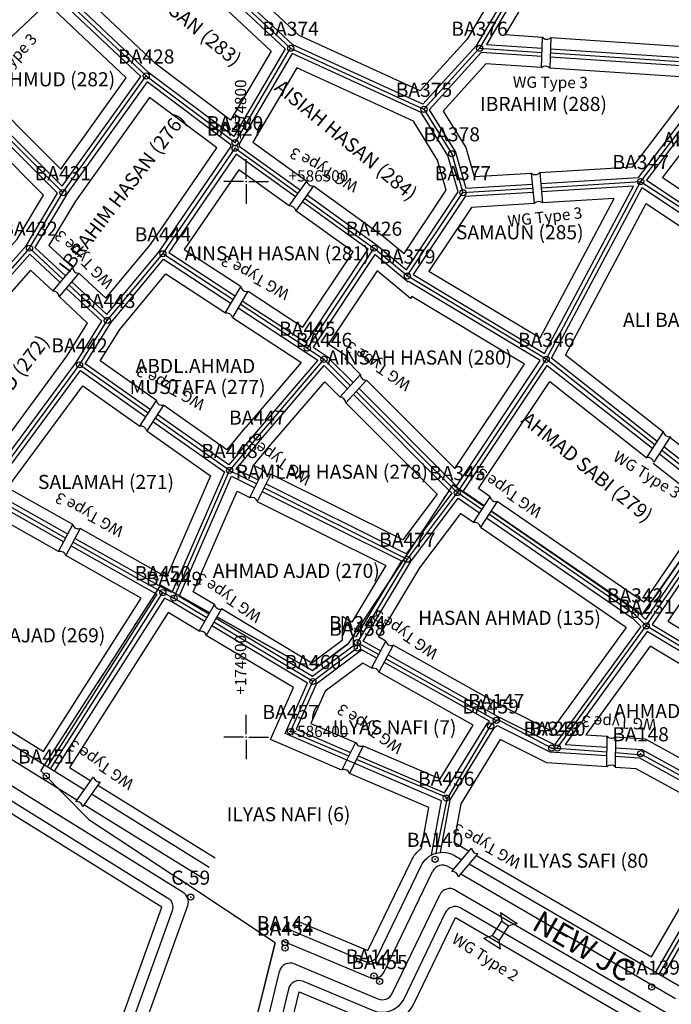
# Model space of a CAD drawing. Units: inches. Extents: x -107 to 51891, y -644 to 12738.
# Drawn here: x 15512 to 15540, y 3293 to 3336 of the extents above; entities that cross this region are included whole.
import ezdxf
from ezdxf.enums import TextEntityAlignment as Align

# ---------------------------------------------------------------- set-up
doc = ezdxf.new("R2010")
doc.units = ezdxf.units.IN
doc.header["$MEASUREMENT"] = 0
doc.linetypes.add('DASHDOT', pattern=[1, 0.5, -0.25, 0, -0.25])
for name, color, linetype in [('BATAS DESA', 6, 'Continuous'), ('BULAT1', 7, 'Continuous'), ('Double', 144, 'Continuous'), ('Grid', 7, 'Continuous'), ('Nama 1', 7, 'Continuous'), ('PATOK1', 7, 'Continuous'), ('tambak', 7, 'Continuous'), ('Tanggul', 7, 'Continuous')]:
    doc.layers.add(name, color=color, linetype=linetype)
doc.layers.add('Sal_existing', color=1, linetype='Continuous', lineweight=15)
doc.styles.add('L100', font='simplex.shx', dxfattribs={"height": 0.254})
doc.styles.add('L80', font='simplex.shx', dxfattribs={"height": 0.203})
doc.styles.get("Standard").update_dxf_attribs({"font": 'simplex.shx'})

msp = doc.modelspace()

# ---------------------------------------------------------------- linework, layer by layer
at = {"layer": 'BATAS DESA', "color": 6}
for p, q in [((15532.578, 3297.211), (15533.301, 3296.739)), ((15532.578, 3297.211), (15532.632, 3296.83)), ((15532.631, 3296.831), (15532.226, 3296.21)), ((15532.632, 3296.83), (15532.931, 3296.635)), ((15533.301, 3296.739), (15532.931, 3296.635)), ((15532.932, 3296.634), (15532.526, 3296.012)), ((15531.857, 3296.105), (15532.227, 3296.209)), ((15531.857, 3296.105), (15532.58, 3295.634)), ((15532.227, 3296.209), (15532.526, 3296.012)), ((15532.58, 3295.634), (15532.526, 3296.014))]:
    msp.add_line(p, q, dxfattribs=at)
at = {"layer": 'BATAS DESA', "linetype": 'DASHDOT', "ltscale": 10}
for points in [[(15642.388, 3431.806), (15623.102, 3404.507), (15611.451, 3388.047), (15591.643, 3362.814), (15589.275, 3360.229), (15584.574, 3355.871), (15573.709, 3339.252), (15566.501, 3345.892), (15564.271, 3344.098), (15561.175, 3340.945), (15559.523, 3342.26), (15554.082, 3335.397), (15553.4, 3335.003), (15551.602, 3333.663), (15549.192, 3329.411), (15549.387, 3329.042), (15550.435, 3328.49), (15550.463, 3328.219), (15546.818, 3323.024), (15541.983, 3314.759), (15538.688, 3310.058), (15532.162, 3314.556)], [(15531.866, 3314.76), (15530.519, 3315.688), (15526.009, 3308.837), (15524.455, 3307.661), (15520.332, 3309.979)], [(15520.018, 3310.156), (15517.899, 3311.348), (15512.724, 3303.322), (15514.797, 3301.228), (15522.854, 3295.902), (15519.513, 3282.622), (15518.635, 3279.089), (15511.984, 3270.545), (15502.039, 3274.065), (15495.498, 3276.989), (15491.022, 3276.473), (15453.015, 3297.423)]]:
    msp.add_lwpolyline(points, dxfattribs=at)
at = {"layer": 'BATAS DESA', "linetype": 'DASHDOT', "lineweight": 30, "ltscale": 10}
for points in [[(15532.162, 3314.556), (15538.688, 3310.058), (15541.983, 3314.759), (15546.818, 3323.024), (15550.463, 3328.219), (15550.435, 3328.49), (15549.387, 3329.042), (15549.192, 3329.411), (15551.602, 3333.663), (15553.4, 3335.003), (15554.082, 3335.397), (15559.523, 3342.26), (15561.175, 3340.945), (15564.271, 3344.098), (15566.501, 3345.892), (15573.709, 3339.252), (15584.574, 3355.871), (15589.275, 3360.229), (15591.643, 3362.814), (15611.451, 3388.047), (15623.102, 3404.507), (15642.388, 3431.806)], [(15637.656, 3425.107), (15623.102, 3404.507), (15611.451, 3388.047), (15591.643, 3362.814), (15589.275, 3360.229), (15584.574, 3355.871), (15573.709, 3339.252), (15566.501, 3345.892), (15564.271, 3344.098), (15561.175, 3340.945), (15559.523, 3342.26), (15554.082, 3335.397), (15553.4, 3335.003), (15551.602, 3333.663), (15549.192, 3329.411), (15549.387, 3329.042), (15550.435, 3328.49), (15550.463, 3328.219), (15546.818, 3323.024), (15541.983, 3314.759), (15538.688, 3310.058), (15532.162, 3314.556)], [(15520.332, 3309.979), (15524.455, 3307.661), (15526.009, 3308.837), (15530.519, 3315.688), (15531.866, 3314.76)], [(15531.866, 3314.76), (15530.519, 3315.688), (15526.009, 3308.837), (15524.455, 3307.661), (15520.332, 3309.979)], [(15511.984, 3270.545), (15518.635, 3279.089), (15519.513, 3282.622), (15522.854, 3295.902), (15514.797, 3301.228), (15512.724, 3303.322), (15517.899, 3311.348), (15520.018, 3310.156)]]:
    msp.add_lwpolyline(points, dxfattribs=at)
at = {"layer": 'BULAT1', "color": 1, "ltscale": 10}
for centre in [(15523.515, 3334.549), (15531.675, 3334.549), (15517.275, 3333.349), (15529.275, 3331.909), (15521.115, 3330.469), (15521.115, 3330.229), (15530.475, 3329.989), (15538.635, 3328.789), (15513.675, 3328.309), (15530.955, 3328.309), (15512.235, 3325.909), (15517.995, 3325.669), (15527.115, 3325.909), (15528.555, 3324.709), (15515.595, 3322.789), (15524.235, 3321.589), (15514.395, 3320.869), (15524.955, 3321.109), (15534.555, 3321.109), (15522.075, 3317.749), (15520.875, 3316.309), (15530.715, 3315.349), (15528.555, 3312.469), (15517.995, 3311.029), (15518.475, 3310.789), (15538.395, 3310.069), (15538.875, 3309.589), (15526.395, 3308.869), (15526.395, 3308.629), (15524.475, 3307.189), (15532.155, 3305.269), (15532.395, 3305.509), (15523.515, 3305.029), (15534.795, 3304.309), (15535.035, 3304.309), (15538.635, 3304.069), (15512.955, 3303.109), (15530.235, 3302.149), (15529.755, 3299.509), (15519.199, 3297.874), (15519.199, 3297.874), (15519.199, 3297.874), (15523.275, 3295.909), (15523.275, 3295.669), (15527.115, 3294.469), (15527.355, 3294.229), (15539.115, 3293.989)]:
    msp.add_circle(centre, 0.132, dxfattribs=at)
for p in [(15523.515, 3334.549), (15531.675, 3334.549), (15517.275, 3333.349), (15529.275, 3331.909), (15521.115, 3330.469), (15521.115, 3330.229), (15530.475, 3329.989), (15538.635, 3328.789), (15513.675, 3328.309), (15530.955, 3328.309), (15512.235, 3325.909), (15517.995, 3325.669), (15527.115, 3325.909), (15528.555, 3324.709), (15515.595, 3322.789), (15524.235, 3321.589), (15524.955, 3321.109), (15534.555, 3321.109), (15514.395, 3320.869), (15522.075, 3317.749), (15520.875, 3316.309), (15530.715, 3315.349), (15528.555, 3312.469), (15517.995, 3311.029), (15518.475, 3310.789), (15538.395, 3310.069), (15538.875, 3309.589), (15526.395, 3308.869), (15526.395, 3308.629), (15524.475, 3307.189), (15532.155, 3305.269), (15532.395, 3305.509), (15523.515, 3305.029), (15534.795, 3304.309), (15535.035, 3304.309), (15538.635, 3304.069), (15512.955, 3303.109), (15530.235, 3302.149), (15529.755, 3299.509), (15519.199, 3297.874), (15519.199, 3297.874), (15519.199, 3297.874), (15523.275, 3295.909), (15523.275, 3295.669), (15527.115, 3294.469), (15527.355, 3294.229), (15539.115, 3293.989)]:
    msp.add_point(p, dxfattribs=at)
at = {"layer": 'Double', "color": 6}
for p, q in [((15534.351, 3333.702), (15534.389, 3335.021)), ((15534.749, 3335.005), (15534.71, 3333.686)), ((15534.043, 3327.836), (15533.921, 3329.15)), ((15534.28, 3329.178), (15534.402, 3327.863)), ((15523.454, 3327.734), (15524.218, 3328.811)), ((15524.508, 3328.598), (15523.745, 3327.522)), ((15513.241, 3324.058), (15514.093, 3325.066)), ((15514.365, 3324.829), (15513.513, 3323.821)), ((15520.692, 3323.105), (15521.367, 3324.24)), ((15521.673, 3324.051), (15520.998, 3322.916)), ((15525.639, 3319.477), (15526.531, 3320.45)), ((15526.792, 3320.202), (15525.9, 3319.23)), ((15516.999, 3318.219), (15517.717, 3319.327)), ((15518.016, 3319.126), (15517.298, 3318.018)), ((15538.905, 3316.862), (15539.625, 3317.969)), ((15539.923, 3317.768), (15539.204, 3316.661)), ((15521.756, 3315.136), (15522.345, 3316.317)), ((15522.664, 3316.152), (15522.076, 3314.97)), ((15531.413, 3314.063), (15532.132, 3315.17)), ((15532.431, 3314.969), (15531.712, 3313.862)), ((15513.491, 3312.799), (15514.105, 3313.968)), ((15514.421, 3313.795), (15513.807, 3312.627)), ((15519.564, 3309.364), (15520.221, 3310.509)), ((15520.531, 3310.325), (15519.873, 3309.18)), ((15527.014, 3307.759), (15527.621, 3308.931)), ((15527.938, 3308.761), (15527.331, 3307.589)), ((15537.18, 3303.504), (15537.182, 3304.824)), ((15537.542, 3304.817), (15537.54, 3303.497)), ((15525.745, 3303.381), (15526.327, 3304.566)), ((15526.647, 3304.402), (15526.065, 3303.217)), ((15514.232, 3301.995), (15515.001, 3303.068)), ((15515.291, 3302.854), (15514.522, 3301.78)), ((15530.482, 3298.985), (15531.334, 3299.993)), ((15531.605, 3299.757), (15530.753, 3298.748))]:
    msp.add_line(p, q, dxfattribs=at)
at = {"layer": 'Double', "color": 144}
for points in [[(15519.985, 3345.951), (15526.526, 3340.405), (15527.387, 3339.83), (15528.833, 3341.517), (15533.828, 3338.565), (15531.529, 3334.656), (15529.23, 3332.127), (15523.616, 3334.7), (15516.817, 3341.046)], [(15537.916, 3342.73), (15535.646, 3339.704), (15534.214, 3338.51), (15531.978, 3334.709), (15534.375, 3334.549)], [(15516.591, 3340.764), (15523.286, 3334.516), (15521.061, 3330.733), (15517.391, 3333.486), (15513.243, 3337.416)], [(15508.925, 3333.312), (15513.652, 3328.586), (15517.037, 3333.326), (15512.988, 3337.162)], [(15534.735, 3334.525), (15542.405, 3334.014), (15542.821, 3334.429), (15545.226, 3337.39)], [(15524.231, 3328.207), (15527.225, 3326.051), (15528.516, 3324.975), (15530.759, 3328.339), (15530.308, 3329.915), (15529.15, 3331.768), (15523.587, 3334.317), (15521.295, 3330.42), (15521.295, 3330.321), (15523.938, 3328.417)], [(15534.365, 3334.189), (15531.749, 3334.363), (15529.499, 3331.888), (15530.641, 3330.063), (15531.088, 3328.497), (15533.965, 3328.677)], [(15534.324, 3328.7), (15538.541, 3328.963), (15542.128, 3333.671), (15534.724, 3334.165)], [(15544.798, 3328.902), (15542.637, 3326.336), (15538.894, 3328.832), (15542.508, 3333.576), (15543.257, 3333.004)], [(15504.558, 3329.673), (15507.082, 3326.517), (15510.293, 3323.995), (15512.089, 3326.016), (15513.448, 3328.281), (15508.648, 3333.081)], [(15514.055, 3324.463), (15515.578, 3323.05), (15517.851, 3325.777), (15520.935, 3330.284), (15520.935, 3330.379), (15517.314, 3333.094), (15513.825, 3328.21)], [(15523.73, 3328.124), (15521.159, 3329.975), (15518.247, 3325.719), (15521.127, 3323.836)], [(15513.829, 3328.216), (15512.464, 3325.941), (15513.791, 3324.709)], [(15533.998, 3328.319), (15531.055, 3328.135), (15528.809, 3324.766), (15534.485, 3321.361), (15538.325, 3328.589), (15534.358, 3328.341)], [(15539.356, 3317.555), (15534.784, 3321.157), (15538.7, 3328.529), (15543.55, 3325.296)], [(15521.428, 3323.639), (15524.184, 3321.837), (15526.868, 3325.864), (15524.022, 3327.913)], [(15513.559, 3324.433), (15512.247, 3325.652), (15510.451, 3323.632)], [(15517.461, 3318.931), (15514.638, 3320.918), (15515.741, 3322.683), (15518.03, 3325.43), (15520.942, 3323.526)], [(15526.469, 3319.849), (15530.687, 3315.631), (15534.3, 3321.051), (15528.609, 3324.466), (15528.593, 3324.442), (15527.153, 3325.642), (15524.484, 3321.639), (15525.223, 3321.146), (15525.2, 3321.118), (15526.214, 3320.104)], [(15543.849, 3325.096), (15547.033, 3322.973), (15542.424, 3315.138), (15539.64, 3317.331)], [(15507.645, 3316.483), (15509.563, 3314.445), (15510.165, 3315.449), (15514.246, 3320.97), (15515.363, 3322.758), (15513.823, 3324.188)], [(15521.244, 3323.329), (15524.136, 3321.438), (15524.686, 3321.072), (15521.938, 3317.866)], [(15513.884, 3313.547), (15510.58, 3315.406), (15514.435, 3320.62), (15517.265, 3318.629)], [(15522.211, 3317.632), (15524.965, 3320.844), (15525.97, 3319.838)], [(15531.873, 3314.771), (15530.963, 3315.396), (15534.596, 3320.847), (15539.159, 3317.252)], [(15526.225, 3319.584), (15530.477, 3315.332), (15528.501, 3312.697), (15522.45, 3315.722)], [(15517.56, 3318.421), (15520.651, 3316.246), (15518.385, 3311.035), (15518.075, 3311.19)], [(15521.936, 3317.864), (15520.842, 3316.551), (15517.755, 3318.724)], [(15522.128, 3315.883), (15521.158, 3316.368), (15522.213, 3317.633)], [(15539.443, 3317.028), (15542.231, 3314.831), (15538.848, 3309.87), (15538.51, 3310.208), (15532.17, 3314.567)], [(15519.983, 3310.094), (15518.703, 3310.862), (15520.964, 3316.063), (15521.968, 3315.561)], [(15509.749, 3314.056), (15510.379, 3315.106), (15513.716, 3313.229)], [(15522.29, 3315.4), (15528.3, 3312.395), (15526.33, 3309.111), (15526.215, 3309.176), (15526.215, 3308.719), (15524.463, 3307.405), (15520.291, 3309.908)], [(15527.403, 3308.51), (15526.644, 3308.935), (15528.704, 3312.368), (15530.755, 3315.102), (15531.677, 3314.469)], [(15543.918, 3313.895), (15542.532, 3314.634), (15539.131, 3309.645), (15546.017, 3305.513), (15549.191, 3310.501), (15545.979, 3312.795)], [(15531.973, 3314.265), (15538.279, 3309.93), (15538.638, 3309.57), (15534.915, 3304.45), (15532.479, 3305.668)], [(15518.248, 3311.092), (15514.198, 3313.371)], [(15514.03, 3313.052), (15517.741, 3310.965), (15512.993, 3303.504)], [(15518.388, 3310.631), (15518.059, 3310.795), (15513.299, 3303.314)], [(15519.803, 3309.781), (15518.382, 3310.634)], [(15529.605, 3299.692), (15530.032, 3302.04), (15523.276, 3304.935), (15524.245, 3307.116), (15520.112, 3309.596)], [(15537.541, 3304.322), (15538.686, 3304.246), (15543.376, 3301.666), (15543.765, 3302.249), (15544.751, 3303.728), (15546.105, 3304.405), (15545.918, 3305.153), (15538.923, 3309.35), (15535.372, 3304.467), (15537.181, 3304.346)], [(15527.237, 3308.19), (15526.575, 3308.562), (15526.575, 3308.539), (15524.62, 3307.073), (15523.753, 3305.122), (15526.105, 3304.114)], [(15532.482, 3305.666), (15527.717, 3308.334)], [(15526.436, 3303.972), (15530.163, 3302.375), (15532.012, 3305.381), (15532.099, 3305.468), (15527.552, 3308.014)], [(15529.991, 3299.804), (15530.406, 3302.083), (15532.297, 3305.156), (15532.43, 3305.29), (15534.71, 3304.15), (15537.18, 3303.985)], [(15537.54, 3303.961), (15538.583, 3303.892), (15543.186, 3301.36), (15539.279, 3294.63)], [(15539.59, 3294.45), (15543.587, 3301.333)]]:
    msp.add_lwpolyline(points, dxfattribs=at)
at = {"layer": 'Double', "color": 6}
for points in [[(15520.041, 3345.274), (15526.237, 3340.021), (15527.475, 3339.195), (15528.935, 3340.899), (15533.172, 3338.396), (15531.14, 3334.942), (15529.111, 3332.71), (15523.887, 3335.104), (15517.436, 3341.125), (15517.979, 3342.013)], [(15538.605, 3341.564), (15538.003, 3342.046), (15535.996, 3339.371), (15534.585, 3338.195), (15532.786, 3335.136), (15534.389, 3335.029)], [(15514.771, 3338.266), (15516.602, 3340.097), (15522.677, 3334.427), (15520.92, 3331.44), (15517.701, 3333.854), (15513.931, 3337.426), (15514.517, 3338.011)], [(15510.478, 3334.133), (15509.605, 3333.311), (15513.59, 3329.326), (15516.403, 3333.265), (15512.991, 3336.498), (15510.741, 3334.38)], [(15534.351, 3333.709), (15531.949, 3333.869), (15530.099, 3331.835), (15531.084, 3330.26), (15531.443, 3329), (15533.92, 3329.155)], [(15524.508, 3328.598), (15527.519, 3326.431), (15528.413, 3325.686), (15530.236, 3328.421), (15529.866, 3329.718), (15528.82, 3331.391), (15523.781, 3333.7), (15521.889, 3330.484), (15524.216, 3328.809)], [(15534.28, 3329.178), (15538.292, 3329.429), (15541.205, 3333.252), (15534.71, 3333.685)], [(15544.402, 3329.177), (15542.547, 3326.974), (15539.586, 3328.948), (15542.599, 3332.903), (15542.947, 3332.637)], [(15505.226, 3329.605), (15507.422, 3326.861), (15510.234, 3324.651), (15511.7, 3326.301), (15512.843, 3328.206), (15508.618, 3332.432), (15506.41, 3330.591)], [(15514.365, 3324.831), (15515.533, 3323.746), (15517.467, 3326.067), (15520.322, 3330.238), (15517.419, 3332.415), (15514.227, 3327.946), (15513.076, 3326.028), (15514.101, 3325.076)], [(15523.453, 3327.732), (15521.278, 3329.298), (15518.92, 3325.852), (15521.372, 3324.249)], [(15534.042, 3327.84), (15531.322, 3327.67), (15529.488, 3324.918), (15534.298, 3322.032), (15537.498, 3328.056), (15534.402, 3327.863)], [(15539.618, 3317.959), (15535.396, 3321.286), (15538.875, 3327.835), (15543.288, 3324.893)], [(15521.674, 3324.052), (15524.048, 3322.499), (15526.212, 3325.745), (15523.745, 3327.522)], [(15513.249, 3324.066), (15512.28, 3324.966), (15510.816, 3323.319), (15506.634, 3318.257), (15507.742, 3317.08)], [(15526.793, 3320.203), (15530.612, 3316.385), (15533.621, 3320.899), (15528.755, 3323.819), (15528.696, 3323.731), (15527.256, 3324.931), (15525.15, 3321.772), (15525.94, 3321.245), (15525.853, 3321.143), (15526.539, 3320.458)], [(15517.722, 3319.334), (15515.285, 3321.049), (15516.13, 3322.401), (15518.125, 3324.795), (15520.697, 3323.113)], [(15543.588, 3324.693), (15546.389, 3322.826), (15542.289, 3315.855), (15539.902, 3317.735)], [(15507.989, 3316.817), (15509.477, 3315.236), (15509.765, 3315.715), (15513.848, 3321.24), (15514.746, 3322.676), (15513.513, 3323.821)], [(15520.998, 3322.916), (15523.872, 3321.037), (15523.969, 3320.973), (15521.573, 3318.178)], [(15522.342, 3316.313), (15521.915, 3316.526), (15522.579, 3317.323), (15524.992, 3320.138), (15525.645, 3319.484)], [(15532.135, 3315.173), (15531.625, 3315.524), (15534.707, 3320.148), (15538.896, 3316.848)], [(15514.107, 3313.972), (15511.29, 3315.557), (15514.542, 3319.958), (15517.004, 3318.225)], [(15521.568, 3318.171), (15520.757, 3317.198), (15518.017, 3319.127)], [(15525.9, 3319.23), (15529.843, 3315.287), (15528.357, 3313.305), (15522.664, 3316.152)], [(15517.298, 3318.018), (15520.055, 3316.078), (15518.15, 3311.698), (15514.421, 3313.796)], [(15539.18, 3316.624), (15541.582, 3314.731), (15538.772, 3310.61), (15532.431, 3314.969)], [(15520.222, 3310.51), (15519.311, 3311.057), (15521.202, 3315.407), (15521.754, 3315.131)], [(15522.076, 3314.97), (15527.622, 3312.197), (15526.158, 3309.757), (15525.735, 3309.995), (15525.735, 3308.959), (15524.434, 3307.983), (15520.531, 3310.325)], [(15527.624, 3308.936), (15527.31, 3309.112), (15529.103, 3312.1), (15530.863, 3314.446), (15531.415, 3314.066)], [(15531.712, 3313.862), (15537.971, 3309.559), (15538.009, 3309.521), (15534.766, 3305.061), (15532.704, 3306.092), (15527.938, 3308.761)], [(15543.703, 3313.466), (15542.686, 3314.008), (15539.814, 3309.795), (15545.863, 3306.165), (15548.542, 3310.375), (15545.726, 3312.387), (15544.02, 3313.296)], [(15519.564, 3309.365), (15518.228, 3310.167), (15513.964, 3303.466), (15514.88, 3302.898)], [(15525.734, 3303.359), (15522.64, 3304.686), (15523.634, 3306.923), (15519.873, 3309.18)], [(15537.542, 3304.803), (15538.824, 3304.717), (15543.222, 3302.299), (15543.365, 3302.515), (15544.423, 3304.101), (15545.546, 3304.662), (15545.501, 3304.843), (15539.053, 3308.712), (15536.272, 3304.888), (15537.182, 3304.827)], [(15527.016, 3307.764), (15526.63, 3307.98), (15525.008, 3306.764), (15524.389, 3305.372), (15526.317, 3304.546)], [(15526.648, 3304.404), (15529.971, 3302.98), (15531.403, 3305.307), (15527.331, 3307.588)], [(15529.17, 3299.983), (15529.491, 3301.749), (15526.065, 3303.217)], [(15515.186, 3302.708), (15520.249, 3299.566)]]:
    msp.add_lwpolyline(points, dxfattribs=at)
for points in [[(15534.749, 3335.005), (15542.22, 3334.507), (15542.464, 3334.751), (15544.452, 3337.199), (15543.73, 3337.508, -0.067565), (15543.509, 3337.641), (15538.887, 3341.339)], [(15464.019, 3300.52), (15460.669, 3297.17), (15491.62, 3279.461), (15493.02, 3281.036, -0.339121), (15494.167, 3281.256), (15504.415, 3276.132), (15510.962, 3278.033), (15517.945, 3297.437), (15508.457, 3303.325), (15493.553, 3312.918), (15480.006, 3322.918), (15476.293, 3317.607), (15464.019, 3300.52)]]:
    msp.add_lwpolyline(points, format="xyb", dxfattribs=at)
for centre, radius, start, end in [((15534.577, 3335.184), 0.248, 220.8623, 313.9487), ((15534.522, 3333.504), 0.262, 43.9651, 130.8965), ((15534.087, 3329.334), 0.248, 227.8391, 320.9255), ((15524.464, 3328.842), 0.248, 187.2124, 280.2988), ((15534.237, 3327.66), 0.262, 50.9419, 137.8733), ((15523.487, 3327.475), 0.262, 10.3152, 97.2466), ((15514.341, 3325.076), 0.248, 182.3567, 275.4431), ((15513.252, 3323.796), 0.262, 5.4595, 92.3909), ((15521.609, 3324.29), 0.248, 191.8049, 284.8913), ((15520.746, 3322.849), 0.262, 14.9077, 101.8391), ((15526.779, 3320.45), 0.248, 180.0127, 273.0991), ((15517.962, 3319.368), 0.248, 189.6031, 282.6895), ((15525.639, 3319.215), 0.262, 3.1155, 90.0469), ((15517.043, 3317.961), 0.262, 12.7059, 99.6373), ((15539.869, 3318.01), 0.248, 189.5037, 282.5901), ((15538.948, 3316.604), 0.262, 12.6065, 99.5379), ((15522.583, 3316.386), 0.248, 196.0471, 289.1335), ((15521.828, 3314.884), 0.262, 19.1499, 106.0813), ((15532.377, 3315.211), 0.248, 189.5158, 282.6022), ((15514.345, 3314.031), 0.248, 194.8141, 287.9005), ((15531.456, 3313.805), 0.262, 12.6186, 99.55), ((15513.558, 3312.546), 0.262, 17.9169, 104.8483), ((15520.463, 3310.563), 0.248, 192.6682, 285.7546), ((15519.621, 3309.109), 0.262, 15.771, 102.7024), ((15527.861, 3308.996), 0.248, 195.1394, 288.2258), ((15527.082, 3307.507), 0.262, 18.2422, 105.1736), ((15537.365, 3304.991), 0.248, 222.4433, 315.5298), ((15526.565, 3304.636), 0.248, 196.3827, 289.4691), ((15537.356, 3303.311), 0.262, 45.5461, 132.4775), ((15525.819, 3303.13), 0.262, 19.4855, 106.4169), ((15515.259, 3303.113), 0.262, 190.0203, 276.9517), ((15514.275, 3301.751), 0.248, 6.9175, 100.0039), ((15531.582, 3300.004), 0.248, 182.3567, 275.4431), ((15530.493, 3298.723), 0.262, 5.4595, 92.3909)]:
    msp.add_arc(centre, radius, start, end, dxfattribs=at)
at = {"layer": 'Grid', "color": 3, "linetype": 'DASHDOT', "lineweight": 30, "ltscale": 10}
for points in [[(15521.595, 3328.909), (15521.595, 3329.749)], [(15521.475, 3328.789), (15520.635, 3328.789)], [(15521.595, 3328.669), (15521.595, 3327.829)], [(15521.715, 3328.789), (15522.555, 3328.789)], [(15521.595, 3304.909), (15521.595, 3305.749)], [(15521.475, 3304.789), (15520.635, 3304.789)], [(15521.595, 3304.669), (15521.595, 3303.829)], [(15521.715, 3304.789), (15522.555, 3304.789)]]:
    msp.add_lwpolyline(points, dxfattribs=at)
for p in [(15521.595, 3328.789), (15521.595, 3304.789)]:
    msp.add_point(p, dxfattribs=at)
at = {"layer": 'Sal_existing', "lineweight": 30, "ltscale": 10}
for p, q in [((15518.869, 3298.079), (15509.008, 3304.197)), ((15511.837, 3277.419), (15519.067, 3297.508))]:
    msp.add_line(p, q, dxfattribs=at)
at = {"layer": 'Sal_existing', "color": 2, "lineweight": 30, "ltscale": 10}
for p, q in [((15527.553, 3294.639), (15529.648, 3298.985)), ((15530.322, 3299.191), (15530.546, 3299.061)), ((15530.862, 3298.877), (15540.141, 3293.492)), ((15523.169, 3295.987), (15526.934, 3294.405))]:
    msp.add_line(p, q, dxfattribs=at)
at = {"layer": 'Sal_existing', "color": 2, "lineweight": 30}
for p, q in [((15530.632, 3298.178), (15546.056, 3289.226)), ((15527.904, 3293.711), (15529.959, 3297.972)), ((15523.684, 3294.99), (15527.286, 3293.477))]:
    msp.add_line(p, q, dxfattribs=at)
at = {"layer": 'Sal_existing', "color": 1, "lineweight": 30}
msp.add_line((15520.155, 3282.709), (15523.032, 3294.66), dxfattribs=at)
at = {"layer": 'Sal_existing', "lineweight": 30, "ltscale": 10}
for points in [[(15514.277, 3302.058), (15509.514, 3305.013)], [(15519.705, 3298.689), (15514.584, 3301.867)]]:
    msp.add_lwpolyline(points, dxfattribs=at)
at = {"layer": 'Sal_existing', "color": 2, "lineweight": 30, "ltscale": 10}
for centre, start, end in [((15530.081, 3298.776), 59.8685, 154.2519), ((15527.12, 3294.848), 247.2109, 334.2519)]:
    msp.add_arc(centre, 0.48, start, end, dxfattribs=at)
at = {"layer": 'Sal_existing', "lineweight": 30, "ltscale": 10}
msp.add_arc((15518.616, 3297.671), 0.48, 340.2068, 58.1795, dxfattribs=at)
at = {"layer": 'Sal_existing', "color": 2, "lineweight": 30}
for centre, start, end in [((15530.391, 3297.763), 59.8685, 154.2519), ((15523.498, 3294.547), 67.2109, 166.4641), ((15527.472, 3293.919), 247.2109, 334.2519)]:
    msp.add_arc(centre, 0.48, start, end, dxfattribs=at)
at = {"layer": 'tambak', "lineweight": -3, "ltscale": 10}
for points in [[(15537.775, 3342.843), (15535.515, 3339.829), (15534.075, 3338.629), (15531.675, 3334.549), (15534.37, 3334.369)], [(15516.718, 3340.892), (15523.515, 3334.549)], [(15513.115, 3337.289), (15517.275, 3333.349)], [(15534.73, 3334.345), (15542.475, 3333.829), (15542.955, 3334.309), (15545.398, 3337.316)], [(15512.235, 3325.909), (15513.675, 3328.309), (15517.275, 3333.349), (15521.115, 3330.469), (15523.515, 3334.549), (15529.275, 3331.909), (15530.475, 3329.989), (15530.955, 3328.309), (15533.981, 3328.498)], [(15529.275, 3331.909), (15531.675, 3334.549)], [(15543.373, 3333.142), (15542.475, 3333.829), (15538.635, 3328.789), (15534.555, 3321.109), (15528.555, 3324.709), (15527.115, 3325.909), (15524.235, 3321.589), (15524.955, 3321.109)], [(15508.786, 3333.197), (15513.675, 3328.309)], [(15521.034, 3323.681), (15517.995, 3325.669), (15521.115, 3330.229), (15523.834, 3328.27)], [(15534.341, 3328.52), (15538.635, 3328.789), (15542.715, 3326.149), (15543.676, 3325.49)], [(15528.555, 3324.709), (15530.955, 3328.309)], [(15524.127, 3328.06), (15527.115, 3325.909)], [(15513.675, 3324.571), (15512.235, 3325.909), (15510.315, 3323.749)], [(15515.595, 3322.789), (15517.995, 3325.669)], [(15507.516, 3316.357), (15509.595, 3314.149), (15510.315, 3315.349), (15514.395, 3320.869), (15515.595, 3322.789), (15513.939, 3324.326)], [(15524.235, 3321.589), (15521.336, 3323.484)], [(15535.035, 3304.309), (15538.875, 3309.589), (15542.475, 3314.869), (15547.275, 3323.029)], [(15526.092, 3319.971), (15524.955, 3321.109), (15522.075, 3317.749), (15520.875, 3316.309), (15522.048, 3315.722)], [(15539.257, 3317.404), (15534.555, 3321.109), (15530.715, 3315.349), (15526.347, 3319.716)], [(15517.363, 3318.78), (15514.395, 3320.869)], [(15519.893, 3309.938), (15518.475, 3310.789), (15520.875, 3316.309), (15517.658, 3318.572)], [(15543.999, 3314.055), (15542.475, 3314.869), (15539.541, 3317.18)], [(15522.37, 3315.561), (15528.555, 3312.469), (15526.395, 3308.869), (15526.395, 3308.629), (15524.475, 3307.189), (15520.202, 3309.752)], [(15510.315, 3315.349), (15513.8, 3313.388)], [(15531.775, 3314.62), (15530.715, 3315.349), (15528.555, 3312.469)], [(15546.075, 3312.949), (15549.435, 3310.549), (15546.075, 3305.269), (15538.875, 3309.589), (15538.395, 3310.069), (15532.071, 3314.416)], [(15514.114, 3313.211), (15517.995, 3311.029), (15518.475, 3310.789)], [(15513.146, 3303.409), (15517.995, 3311.029)], [(15526.395, 3308.869), (15527.32, 3308.35)], [(15527.635, 3308.174), (15532.395, 3305.509)], [(15526.032, 3303.965), (15523.515, 3305.029), (15524.475, 3307.189)], [(15537.181, 3304.132), (15535.032, 3304.299), (15534.809, 3304.299), (15532.484, 3305.539), (15532.166, 3305.317), (15530.287, 3302.167), (15526.364, 3303.825)], [(15543.861, 3302.184), (15543.498, 3301.42), (15538.726, 3304.012), (15537.541, 3304.104)], [(15529.796, 3299.768), (15530.287, 3302.167)], [(15539.435, 3294.54), (15543.435, 3301.429)]]:
    msp.add_lwpolyline(points, dxfattribs=at)
at = {"layer": 'Tanggul', "color": 6, "ltscale": 10}
for points in [[(15513.493, 3312.803), (15510.55, 3314.459), (15510.141, 3313.778)], [(15507.361, 3307.626), (15510.072, 3305.881), (15512.843, 3304.162), (15517.064, 3310.795), (15513.807, 3312.627)]]:
    msp.add_lwpolyline(points, dxfattribs=at)
at = {"layer": 'Tanggul', "color": 4, "ltscale": 10}
for points in [[(15514.599, 3302.507), (15509.816, 3305.475), (15507.081, 3307.236)], [(15519.996, 3299.159), (15514.906, 3302.317)]]:
    msp.add_lwpolyline(points, dxfattribs=at)
at = {"layer": 'Tanggul', "color": 6}
for points in [[(15537.18, 3303.504), (15534.581, 3303.677), (15532.569, 3304.683), (15530.862, 3301.908), (15530.559, 3300.246)], [(15531.539, 3299.678), (15539.105, 3295.286), (15542.525, 3301.176), (15538.445, 3303.42), (15537.539, 3303.48)], [(15530.559, 3300.246), (15531.222, 3299.862)]]:
    msp.add_lwpolyline(points, dxfattribs=at)
at = {"layer": 'Tanggul', "color": 4}
for points in [[(15508.717, 3303.728), (15518.198, 3297.845, -0.353984), (15518.397, 3297.275), (15511.413, 3277.871, -0.24016), (15511.095, 3277.572), (15504.549, 3275.671, -0.188745), (15504.2, 3275.703), (15493.952, 3280.827, 0.339121), (15493.379, 3280.717), (15491.979, 3279.142, -0.354827), (15491.381, 3279.044), (15448.188, 3303.759, -0.434357)], [(15523.41, 3296.503, 0.066045), (15523.519, 3296.439), (15526.665, 3295.117, 0.399167), (15527.283, 3295.351), (15529.151, 3299.224, -0.436803), (15530.599, 3299.669), (15530.908, 3299.489)], [(15551.169, 3285.357), (15545.77, 3288.754), (15530.871, 3297.402, 0.436803), (15530.197, 3297.195), (15528.401, 3293.471, -0.399167), (15527.072, 3292.968), (15524.069, 3294.229, 0.462347), (15523.416, 3293.899), (15520.691, 3282.579)]]:
    msp.add_lwpolyline(points, format="xyb", dxfattribs=at)
at = {"layer": 'Tanggul', "color": 6}
for points in [[(15523.705, 3296.881), (15526.851, 3295.56), (15528.719, 3299.433, -0.119315), (15529.17, 3299.983, -0.119315)], [(15556.062, 3281.983), (15558.356, 3280.901), (15548.07, 3268.427), (15521.254, 3282.866), (15523.883, 3293.787), (15526.886, 3292.525, 0.399167), (15528.834, 3293.262), (15530.63, 3296.987), (15545.522, 3288.343), (15550.93, 3284.94), (15556.062, 3281.983)]]:
    msp.add_lwpolyline(points, format="xyb", dxfattribs=at)
at = {"layer": 'Tanggul', "color": 4}
msp.add_lwpolyline([(15531.224, 3299.306), (15540.503, 3293.92)], dxfattribs=at)

# ---------------------------------------------------------------- texts
at = {"layer": 'Grid', "color": 3, "linetype": 'DASHDOT', "lineweight": 30, "ltscale": 10, "style": 'L80'}
for p in [(15521.595, 3331.909), (15521.595, 3307.909)]:
    msp.add_text('+174800', height=0.4872, rotation=90, dxfattribs=at).set_placement(p, align=Align.CENTER)
for s, p in [('+586500', (15524.715, 3328.789)), ('+586400', (15524.715, 3304.789))]:
    msp.add_text(s, height=0.4872, dxfattribs=at).set_placement(p, align=Align.CENTER)
at = {"layer": 'Nama 1', "ltscale": 10, "style": 'L100'}
for s, rotation, p in [('AISIAH HASAN (283)', 320.6218, (15518.315, 3336.382)), ('AISIAH HASAN (284)', 320.6218, (15525.909, 3330.584)), ('IBRAHIM HASAN (276)', 52.6283, (15516.241, 3328.31)), ('AHMAD AJAD (272)', 52.5016, (15510.686, 3319.177)), ('AHMAD SABI (279)', 320.9416, (15536.325, 3316.455))]:
    msp.add_text(s, height=0.6096, rotation=rotation, dxfattribs=at).set_placement(p, align=Align.MIDDLE_CENTER)
for s, p in [('MAHMUD (282)', (15513.052, 3333.206)), ('IBRAHIM (288)', (15534.44, 3332.14)), ('ALI BASYAH (287)', (15542.918, 3330.617)), ('SAMAUN (285)', (15533.413, 3326.598)), ('AINSAH HASAN (281)', (15522.936, 3325.685)), ('ALI BASYAH (286)', (15541.183, 3322.815)), ('AINSAH HASAN (280)', (15529.09, 3321.186)), ('ABDL.AHMAD ', (15519.493, 3320.821)), ('MUSTAFA (277)', (15519.493, 3319.914)), ('RAMLAH HASAN (278)', (15525.293, 3316.249)), ('SALAMAH (271)', (15515.539, 3315.811)), ('AHMAD AJAD (270)', (15523.759, 3311.971)), ('HASAN AHMAD (135)', (15532.973, 3309.937)), ('AHMAD AJAD (269)', (15511.905, 3309.186)), ('AHMAD SABI (134)', (15540.97, 3305.91)), ('ILYAS NAFI (7)', (15528.007, 3305.208)), ('ILYAS NAFI (6)', (15523.424, 3301.454)), ('ILYAS SAFI (80', (15536.257, 3299.449))]:
    msp.add_text(s, height=0.6096, dxfattribs=at).set_placement(p, align=Align.MIDDLE_CENTER)
at = {"layer": 'PATOK1', "color": 3, "ltscale": 10, "style": 'L100'}
for s, p in [('BA374', (15523.515, 3335.389)), ('BA376', (15531.675, 3335.389)), ('BA428', (15517.275, 3334.189)), ('BA375', (15529.275, 3332.749)), ('BA380', (15521.115, 3331.309)), ('BA427', (15521.115, 3331.069)), ('BA378', (15530.475, 3330.829)), ('BA347', (15538.635, 3329.629)), ('BA431', (15513.675, 3329.149)), ('BA377', (15530.955, 3329.149)), ('BA432', (15512.235, 3326.749)), ('BA426', (15527.115, 3326.749)), ('BA444', (15517.995, 3326.509)), ('BA379', (15528.555, 3325.549)), ('BA443', (15515.595, 3323.629)), ('BA445', (15524.235, 3322.429)), ('BA446', (15524.955, 3321.949)), ('BA346', (15534.555, 3321.949)), ('BA442', (15514.395, 3321.709)), ('BA447', (15522.075, 3318.589)), ('BA448', (15520.875, 3317.149)), ('BA345', (15530.715, 3316.189)), ('BA477', (15528.555, 3313.309)), ('BA450', (15517.995, 3311.869)), ('BA449', (15518.475, 3311.629)), ('BA342', (15538.395, 3310.909)), ('BA231', (15538.875, 3310.429)), ('BA344', (15526.395, 3309.709)), ('BA458', (15526.395, 3309.469)), ('BA460', (15524.475, 3308.029)), ('BA147', (15532.395, 3306.349)), ('BA457', (15523.515, 3305.869)), ('BA459', (15532.155, 3306.109)), ('BA343', (15534.795, 3305.149)), ('BA230', (15535.035, 3305.149)), ('BA148', (15538.635, 3304.909)), ('BA451', (15512.955, 3303.949)), ('BA456', (15530.235, 3302.989)), ('BA140', (15529.755, 3300.349)), ('C.59', (15519.199, 3298.714)), ('C.59', (15519.199, 3298.714)), ('C.59', (15519.199, 3298.714)), ('BA142', (15523.275, 3296.749)), ('BA454', (15523.275, 3296.509)), ('BA141', (15527.115, 3295.309)), ('BA455', (15527.355, 3295.069)), ('BA139', (15539.115, 3294.829))]:
    msp.add_text(s, height=0.6096, dxfattribs=at).set_placement(p, align=Align.MIDDLE_CENTER)
at = {"layer": 'tambak', "color": 3, "ltscale": 10, "style": 'L100'}
for s, rotation, p in [('WG Type 3', 47.7808, (15511.332, 3333.877)), ('WG Type 3', 359.6546, (15534.735, 3333.075)), ('WG Type 3', 151.096, (15524.951, 3329.291)), ('WG Type 3', 6.6314, (15534.501, 3327.26)), ('WG Type 3', 135.2411, (15514.582, 3325.421)), ('WG Type 3', 151.096, (15521.984, 3324.642)), ('WG Type 3', 145.7097, (15527.286, 3320.815)), ('WG Type 3', 151.096, (15518.33, 3319.879)), ('WG Type 3', 145.7097, (15522.975, 3316.743)), ('WG Type 3', 328.2959, (15538.907, 3316.126)), ('WG Type 3', 145.7097, (15532.944, 3315.342)), ('WG Type 3', 151.096, (15514.818, 3314.394)), ('WG Type 3', 145.7097, (15520.829, 3310.804)), ('WG Type 3', 145.7097, (15528.458, 3309.224)), ('WG Type 3', 145.7097, (15526.933, 3305.146)), ('WG Type 3', 177.3817, (15537.709, 3305.4)), ('WG Type 3', 145.7097, (15515.322, 3303.589)), ('WG Type 3', 150.532, (15531.987, 3300.081)), ('WG Type 2', 327.6034, (15531.927, 3295.274))]:
    msp.add_text(s, height=0.4877, rotation=rotation, dxfattribs=at).set_placement(p, align=Align.MIDDLE_CENTER)
at = {"layer": 'tambak', "color": 151, "insert": (15534.355, 3297.341), "char_height": 0.96, "width": 9.01332, "attachment_point": 1, "rotation": 330}
msp.add_mtext('{\\fBook Antiqua|b1|i0|c0|p18;NEW JC }', dxfattribs=at)

doc.saveas('drawing.dxf')
